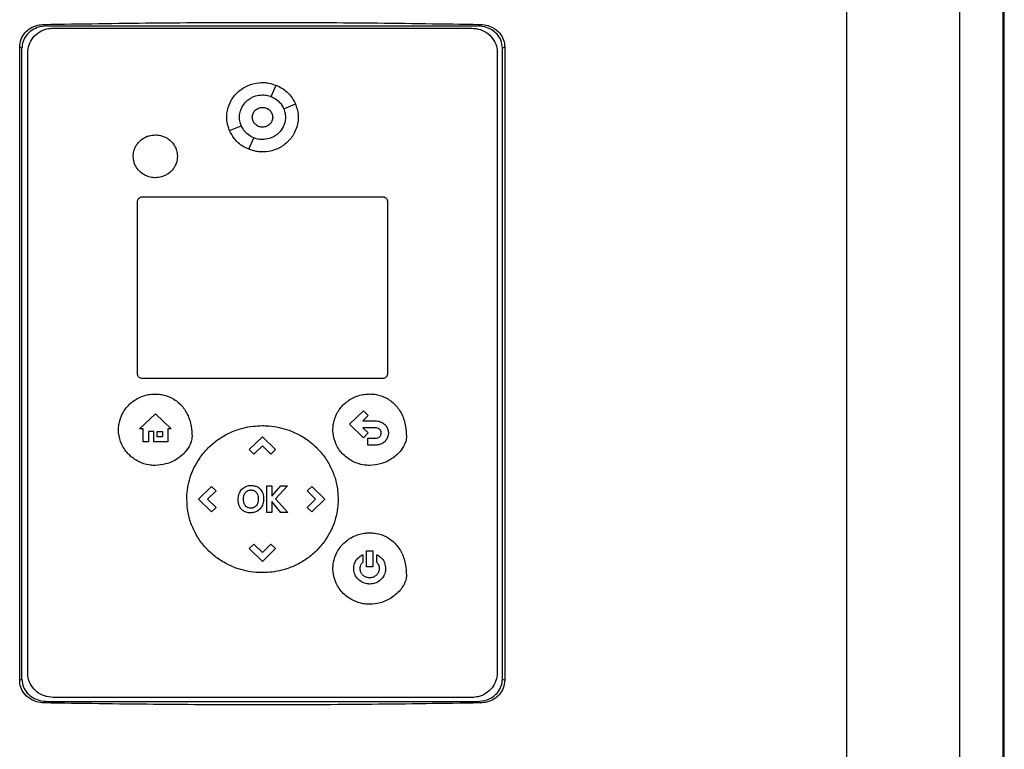
# Model space of a CAD drawing. Units: inches. Extents: x 0.37 to 10.29, y 0.37 to 8.02.
# Drawn here: x 6.39 to 6.74, y 3.86 to 4.11 of the extents above; entities that cross this region are included whole.
import ezdxf

# ---------------------------------------------------------------- set-up
doc = ezdxf.new("R2010")
doc.units = ezdxf.units.IN
doc.header["$MEASUREMENT"] = 0

msp = doc.modelspace()

# ---------------------------------------------------------------- linework, layer by layer
at = {"color": 7, "linetype": 'Continuous', "lineweight": 25}
for p, q in [((6.72008, 3.76289), (6.72008, 4.2252)), ((6.6808, 3.76422), (6.6808, 4.22388)), ((6.73506, 3.77874), (6.73506, 4.20935)), ((6.73507, 3.77874), (6.73507, 4.20935)), ((6.73551, 3.77874), (6.73551, 4.20935)), ((6.40231, 4.11191), (6.40347, 4.11139)), ((6.40347, 4.11139), (6.5524, 4.11139)), ((6.5524, 4.11139), (6.55356, 4.11191)), ((6.4054, 4.11061), (6.55068, 4.11061)), ((6.39377, 3.88411), (6.39377, 4.10398)), ((6.39456, 4.10363), (6.39377, 4.10398)), ((6.39456, 3.88447), (6.39456, 4.10363)), ((6.39654, 3.88669), (6.39654, 4.102)), ((6.55953, 4.102), (6.55953, 3.88669)), ((6.5621, 4.10398), (6.56131, 4.10363)), ((6.56131, 3.88447), (6.56131, 4.10363)), ((6.5621, 4.10398), (6.5621, 3.88411)), ((6.48109, 4.0868), (6.48278, 4.09078)), ((6.4854, 4.08261), (6.48949, 4.08425)), ((6.46659, 4.07503), (6.47068, 4.07668)), ((6.4733, 4.06851), (6.47499, 4.07248)), ((6.43462, 3.99057), (6.43462, 4.05033)), ((6.43639, 4.05205), (6.51968, 4.05205)), ((6.52145, 4.05033), (6.52145, 3.99057)), ((6.51968, 3.98885), (6.43639, 3.98885)), ((6.43538, 3.9714), (6.44089, 3.97659)), ((6.44089, 3.97659), (6.44639, 3.9714)), ((6.50825, 3.97297), (6.51304, 3.97762)), ((6.51472, 3.97599), (6.51284, 3.97417)), ((6.51304, 3.97762), (6.51472, 3.97599)), ((6.43665, 3.9714), (6.43538, 3.9714)), ((6.43665, 3.96683), (6.43665, 3.9714)), ((6.44524, 3.9714), (6.44524, 3.96683)), ((6.44639, 3.9714), (6.44524, 3.9714)), ((6.51304, 3.96832), (6.50825, 3.97297)), ((6.51284, 3.97417), (6.51722, 3.97417)), ((6.51722, 3.97175), (6.51288, 3.97175)), ((6.51288, 3.97175), (6.51473, 3.96996)), ((6.44035, 3.97047), (6.43846, 3.97047)), ((6.43846, 3.97047), (6.43846, 3.96683)), ((6.44035, 3.96683), (6.44035, 3.97047)), ((6.44152, 3.97047), (6.44339, 3.97047)), ((6.44152, 3.96867), (6.44152, 3.97047)), ((6.44339, 3.96867), (6.44152, 3.96867)), ((6.44339, 3.97047), (6.44339, 3.96867)), ((6.47346, 3.96418), (6.47803, 3.96861)), ((6.47803, 3.96861), (6.4826, 3.96418)), ((6.51473, 3.96996), (6.51304, 3.96832)), ((6.51462, 3.96576), (6.51462, 3.96817)), ((6.51462, 3.96817), (6.51722, 3.96817)), ((6.43846, 3.96683), (6.43665, 3.96683)), ((6.44524, 3.96683), (6.44035, 3.96683)), ((6.47508, 3.96261), (6.47346, 3.96418)), ((6.47804, 3.96549), (6.47508, 3.96261)), ((6.48099, 3.96262), (6.47804, 3.96549)), ((6.4826, 3.96418), (6.48099, 3.96262)), ((6.51722, 3.96576), (6.51462, 3.96576)), ((6.45578, 3.94698), (6.46034, 3.95142)), ((6.46034, 3.95142), (6.46195, 3.94986)), ((6.4795, 3.94235), (6.4795, 3.95162)), ((6.4795, 3.95162), (6.48127, 3.95162)), ((6.48127, 3.94802), (6.48445, 3.95162)), ((6.48127, 3.95162), (6.48127, 3.94802)), ((6.48668, 3.95162), (6.48258, 3.94713)), ((6.48445, 3.95162), (6.48668, 3.95162)), ((6.49351, 3.94986), (6.49512, 3.95142)), ((6.49512, 3.95142), (6.49968, 3.94698)), ((6.46195, 3.94986), (6.459, 3.94699)), ((6.48258, 3.94713), (6.48682, 3.94235)), ((6.49647, 3.94697), (6.49351, 3.94986)), ((6.46034, 3.94254), (6.45578, 3.94698)), ((6.459, 3.94699), (6.46196, 3.94411)), ((6.46196, 3.94411), (6.46034, 3.94254)), ((6.48443, 3.94235), (6.48127, 3.94611)), ((6.48127, 3.94611), (6.48127, 3.94235)), ((6.49351, 3.94411), (6.49647, 3.94697)), ((6.49512, 3.94254), (6.49351, 3.94411)), ((6.49968, 3.94698), (6.49512, 3.94254)), ((6.48127, 3.94235), (6.4795, 3.94235)), ((6.48682, 3.94235), (6.48443, 3.94235)), ((6.47346, 3.92978), (6.47507, 3.93134)), ((6.47507, 3.93134), (6.47802, 3.92847)), ((6.47802, 3.92847), (6.48099, 3.93135)), ((6.48099, 3.93135), (6.4826, 3.92978)), ((6.47803, 3.92534), (6.47346, 3.92978)), ((6.4826, 3.92978), (6.47803, 3.92534)), ((6.51281, 3.92768), (6.51281, 3.92504)), ((6.51414, 3.92348), (6.51414, 3.92907)), ((6.51414, 3.92907), (6.51636, 3.92907)), ((6.51636, 3.92907), (6.51636, 3.92348)), ((6.51769, 3.92504), (6.51769, 3.92768)), ((6.51636, 3.92348), (6.51414, 3.92348)), ((6.39377, 3.88411), (6.39456, 3.88447)), ((6.56131, 3.88447), (6.5621, 3.88411)), ((6.40347, 3.8767), (6.40231, 3.87618)), ((6.40347, 3.8767), (6.5524, 3.8767)), ((6.55068, 3.87808), (6.4054, 3.87808)), ((6.5524, 3.8767), (6.55356, 3.87618))]:
    msp.add_line(p, q, dxfattribs=at)
for points, knots in [([(6.39377, 4.10398), (6.39387, 4.10493), (6.39405, 4.10673), (6.39549, 4.10903), (6.3975, 4.11071), (6.39987, 4.11171), (6.40154, 4.11185), (6.40231, 4.11191)], [0, 0, 0, 0, 0.217244, 0.415707, 0.610938, 0.819919, 1, 1, 1, 1]), ([(6.40347, 4.11139), (6.40225, 4.11128), (6.40006, 4.11108), (6.39724, 4.10951), (6.39539, 4.10737), (6.39464, 4.10524), (6.39458, 4.10401), (6.39456, 4.10363)], [0, 0, 0, 0, 0.2771746, 0.4974205, 0.7188082, 0.9128047, 1, 1, 1, 1]), ([(6.40231, 4.11191), (6.41485, 4.1121), (6.43992, 4.11249), (6.47774, 4.11264), (6.51566, 4.11249), (6.54092, 4.1121), (6.55356, 4.11191)], [0, 0, 0, 0, 0.249033, 0.498067, 0.749033, 1, 1, 1, 1]), ([(6.56131, 4.10363), (6.5612, 4.10457), (6.56101, 4.10634), (6.55956, 4.10856), (6.55758, 4.11018), (6.55511, 4.1112), (6.55331, 4.11133), (6.5524, 4.11139)], [0, 0, 0, 0, 0.21457, 0.40185, 0.588161, 0.793192, 1, 1, 1, 1]), ([(6.55356, 4.11191), (6.55449, 4.11182), (6.55655, 4.11163), (6.55933, 4.11015), (6.56128, 4.10781), (6.56203, 4.10564), (6.56209, 4.10438), (6.5621, 4.10398)], [0, 0, 0, 0, 0.215739, 0.479812, 0.708063, 0.908764, 1, 1, 1, 1]), ([(6.39654, 4.102), (6.39664, 4.10294), (6.39682, 4.10483), (6.39827, 4.10736), (6.40042, 4.10931), (6.40293, 4.11044), (6.40466, 4.11056), (6.4054, 4.11061)], [0, 0, 0, 0, 0.2060353, 0.4122189, 0.6217857, 0.8368686, 1, 1, 1, 1]), ([(6.55068, 4.11061), (6.5517, 4.11051), (6.55374, 4.11031), (6.55645, 4.10875), (6.55844, 4.10648), (6.55941, 4.10407), (6.5595, 4.10255), (6.55953, 4.102)], [0, 0, 0, 0, 0.2234521, 0.4466812, 0.6660776, 0.8794948, 1, 1, 1, 1]), ([(6.46564, 4.07965), (6.46564, 4.07979), (6.46565, 4.08053), (6.46587, 4.08246), (6.46692, 4.08543), (6.46934, 4.08854), (6.47279, 4.09082), (6.47588, 4.09164), (6.47766, 4.09169), (6.47804, 4.0917)], [0, 0, 0, 0, 0.023143, 0.115963, 0.303262, 0.509383, 0.721995, 0.940156, 1, 1, 1, 1]), ([(6.47804, 4.0917), (6.47819, 4.0917), (6.47893, 4.09169), (6.48055, 4.09155), (6.48193, 4.09102), (6.48275, 4.09069)], [0, 0, 0, 0, 0.091337, 0.457497, 1, 1, 1, 1]), ([(6.48278, 4.09078), (6.48346, 4.09046), (6.48538, 4.08956), (6.48785, 4.08738), (6.489, 4.0852), (6.48949, 4.08425)], [0, 0, 0, 0, 0.2323443, 0.665896, 1, 1, 1, 1]), ([(6.47007, 4.07964), (6.47007, 4.07979), (6.47008, 4.08053), (6.4703, 4.08169), (6.47099, 4.08344), (6.47202, 4.08485), (6.47334, 4.08595), (6.47445, 4.0866), (6.476, 4.08723), (6.47723, 4.08733), (6.47804, 4.0874)], [0, 0, 0, 0, 0.035963, 0.180762, 0.283677, 0.49169, 0.596165, 0.700646, 0.805106, 1, 1, 1, 1]), ([(6.47804, 4.0874), (6.47819, 4.08739), (6.47893, 4.08738), (6.47997, 4.08721), (6.48081, 4.08691), (6.48109, 4.08681)], [0, 0, 0, 0, 0.141761, 0.711984, 1, 1, 1, 1]), ([(6.48109, 4.0868), (6.48176, 4.08646), (6.4831, 4.08579), (6.48456, 4.08427), (6.48515, 4.08311), (6.4854, 4.08261)], [0, 0, 0, 0, 0.363382, 0.726907, 1, 1, 1, 1]), ([(6.48944, 4.08435), (6.48987, 4.08309), (6.49041, 4.08156), (6.49043, 4.07995), (6.49044, 4.07965)], [0, 0, 0, 0, 0.813761, 1, 1, 1, 1]), ([(6.4745, 4.07964), (6.47451, 4.07987), (6.47454, 4.08032), (6.47482, 4.08119), (6.47548, 4.08215), (6.47666, 4.08291), (6.47804, 4.08317), (6.47943, 4.08291), (6.4806, 4.08215), (6.48126, 4.08119), (6.48154, 4.08032), (6.48157, 4.07987), (6.48158, 4.07964)], [0, 0, 0, 0, 0.061872, 0.123855, 0.24803, 0.373544, 0.500004, 0.626457, 0.751971, 0.876146, 0.938155, 1, 1, 1, 1]), ([(6.47804, 4.08309), (6.4785, 4.08304), (6.47942, 4.08294), (6.48061, 4.08214), (6.48126, 4.08119), (6.48154, 4.08032), (6.48157, 4.07987), (6.48158, 4.07964)], [0, 0, 0, 0, 0.252849, 0.503809, 0.752111, 0.876153, 1, 1, 1, 1]), ([(6.48541, 4.08261), (6.48546, 4.08247), (6.48574, 4.08178), (6.48597, 4.08078), (6.486, 4.07992), (6.48601, 4.07964)], [0, 0, 0, 0, 0.14568, 0.732349, 1, 1, 1, 1]), ([(6.46664, 4.07495), (6.4662, 4.0762), (6.46567, 4.07774), (6.46564, 4.07935), (6.46564, 4.07965)], [0, 0, 0, 0, 0.813545, 1, 1, 1, 1]), ([(6.47067, 4.07668), (6.47062, 4.07681), (6.47034, 4.0775), (6.4701, 4.0785), (6.47008, 4.07937), (6.47007, 4.07964)], [0, 0, 0, 0, 0.145425, 0.731058, 1, 1, 1, 1]), ([(6.48158, 4.07964), (6.48157, 4.07942), (6.48154, 4.07897), (6.48126, 4.0781), (6.4806, 4.07714), (6.47943, 4.07638), (6.47804, 4.07611), (6.47666, 4.07638), (6.47548, 4.07714), (6.47482, 4.0781), (6.47454, 4.07897), (6.47451, 4.07942), (6.4745, 4.07964)], [0, 0, 0, 0, 0.061871, 0.123854, 0.248028, 0.373547, 0.499997, 0.626454, 0.751973, 0.876147, 0.938155, 1, 1, 1, 1]), ([(6.47804, 4.0762), (6.47758, 4.07625), (6.47665, 4.07635), (6.47547, 4.07715), (6.47482, 4.0781), (6.47453, 4.07897), (6.47451, 4.07942), (6.4745, 4.07964)], [0, 0, 0, 0, 0.252928, 0.503944, 0.752304, 0.87627, 1, 1, 1, 1]), ([(6.49044, 4.07965), (6.49044, 4.0795), (6.49043, 4.07876), (6.49021, 4.07683), (6.48915, 4.07386), (6.48674, 4.07075), (6.48329, 4.06847), (6.48019, 4.06765), (6.47842, 4.0676), (6.47804, 4.06759)], [0, 0, 0, 0, 0.023143, 0.115955, 0.303259, 0.50943, 0.722066, 0.940198, 1, 1, 1, 1]), ([(6.48601, 4.07964), (6.48601, 4.0795), (6.486, 4.07875), (6.48578, 4.07759), (6.48509, 4.07585), (6.48406, 4.07444), (6.48274, 4.07334), (6.48163, 4.07269), (6.48008, 4.07206), (6.47884, 4.07196), (6.47804, 4.07189)], [0, 0, 0, 0, 0.035964, 0.180768, 0.283687, 0.491691, 0.596175, 0.700647, 0.805107, 1, 1, 1, 1]), ([(6.4733, 4.06851), (6.47263, 4.06882), (6.4707, 4.06972), (6.46823, 4.07191), (6.46709, 4.07408), (6.46659, 4.07503)], [0, 0, 0, 0, 0.232352, 0.665907, 1, 1, 1, 1]), ([(6.47499, 4.07248), (6.47432, 4.07282), (6.47298, 4.07349), (6.47153, 4.07501), (6.47093, 4.07618), (6.47068, 4.07668)], [0, 0, 0, 0, 0.363382, 0.726922, 1, 1, 1, 1]), ([(6.43317, 4.06608), (6.43318, 4.06622), (6.43319, 4.06697), (6.43341, 4.06811), (6.43395, 4.06942), (6.43482, 4.07081), (6.43603, 4.07198), (6.43747, 4.0728), (6.43894, 4.07338), (6.4401, 4.07347), (6.44083, 4.07352)], [0, 0, 0, 0, 0.037431, 0.188238, 0.291262, 0.394276, 0.602423, 0.708402, 0.814368, 1, 1, 1, 1]), ([(6.44083, 4.07352), (6.44098, 4.07352), (6.44172, 4.07351), (6.44289, 4.0733), (6.44425, 4.07278), (6.44573, 4.07191), (6.44696, 4.07069), (6.4478, 4.06924), (6.44836, 4.06784), (6.44844, 4.06675), (6.44849, 4.06608)], [0, 0, 0, 0, 0.03743, 0.188061, 0.297096, 0.405144, 0.620722, 0.726603, 0.829201, 1, 1, 1, 1]), ([(6.47804, 4.07189), (6.47789, 4.0719), (6.47715, 4.07191), (6.47611, 4.07207), (6.47527, 4.07238), (6.47499, 4.07248)], [0, 0, 0, 0, 0.142008, 0.713201, 1, 1, 1, 1]), ([(6.47804, 4.06759), (6.47789, 4.06759), (6.47715, 4.0676), (6.47553, 4.06774), (6.47415, 4.06827), (6.47333, 4.06859)], [0, 0, 0, 0, 0.091423, 0.457992, 1, 1, 1, 1]), ([(6.44083, 4.05863), (6.44069, 4.05863), (6.43994, 4.05865), (6.43878, 4.05885), (6.43742, 4.05937), (6.43594, 4.06024), (6.43471, 4.06146), (6.43386, 4.06291), (6.43331, 4.06432), (6.43323, 4.0654), (6.43317, 4.06608)], [0, 0, 0, 0, 0.03743, 0.188061, 0.297092, 0.405123, 0.620692, 0.726573, 0.829165, 1, 1, 1, 1]), ([(6.44849, 4.06608), (6.44849, 4.06593), (6.44848, 4.06519), (6.44826, 4.06404), (6.44772, 4.06274), (6.44685, 4.06134), (6.44564, 4.06018), (6.4442, 4.05935), (6.44272, 4.05878), (6.44157, 4.05869), (6.44083, 4.05863)], [0, 0, 0, 0, 0.037431, 0.188223, 0.291247, 0.394254, 0.602392, 0.708364, 0.81433, 1, 1, 1, 1]), ([(6.43462, 4.05033), (6.43464, 4.05052), (6.43468, 4.05089), (6.43497, 4.0514), (6.4354, 4.05179), (6.4359, 4.05201), (6.43625, 4.05204), (6.43639, 4.05205)], [0, 0, 0, 0, 0.206331, 0.412852, 0.62324, 0.839627, 1, 1, 1, 1]), ([(6.51968, 4.05205), (6.51989, 4.05203), (6.52029, 4.05199), (6.52084, 4.05167), (6.52124, 4.05122), (6.52143, 4.05074), (6.52145, 4.05043), (6.52145, 4.05033)], [0, 0, 0, 0, 0.223816, 0.447362, 0.667614, 0.882287, 1, 1, 1, 1]), ([(6.43639, 3.98885), (6.43619, 3.98887), (6.43578, 3.98891), (6.43524, 3.98922), (6.43484, 3.98968), (6.43465, 3.99016), (6.43463, 3.99046), (6.43462, 3.99057)], [0, 0, 0, 0, 0.223832, 0.447344, 0.667567, 0.88224, 1, 1, 1, 1]), ([(6.52145, 3.99057), (6.52143, 3.99038), (6.52139, 3.99), (6.5211, 3.9895), (6.52067, 3.98911), (6.52017, 3.98888), (6.51983, 3.98886), (6.51968, 3.98885)], [0, 0, 0, 0, 0.206384, 0.412901, 0.623229, 0.839657, 1, 1, 1, 1]), ([(6.42807, 3.97109), (6.42807, 3.97124), (6.42808, 3.97198), (6.4283, 3.97391), (6.42934, 3.97692), (6.43176, 3.98012), (6.43527, 3.98251), (6.4385, 3.98342), (6.44038, 3.98348), (6.44083, 3.9835)], [0, 0, 0, 0, 0.022503, 0.112736, 0.294751, 0.500662, 0.7135, 0.932051, 1, 1, 1, 1]), ([(6.44083, 3.9835), (6.44098, 3.98349), (6.44171, 3.98349), (6.44364, 3.98329), (6.44667, 3.9823), (6.44983, 3.97992), (6.45219, 3.97643), (6.45341, 3.97259), (6.45353, 3.96997), (6.45358, 3.96881)], [0, 0, 0, 0, 0.020401, 0.102185, 0.267166, 0.453474, 0.637944, 0.840555, 1, 1, 1, 1]), ([(6.50249, 3.9711), (6.5025, 3.97125), (6.5025, 3.97199), (6.50272, 3.97392), (6.50376, 3.97693), (6.50618, 3.98013), (6.5097, 3.98252), (6.51292, 3.98343), (6.5148, 3.98349), (6.51525, 3.98351)], [0, 0, 0, 0, 0.022495, 0.112737, 0.294752, 0.500664, 0.713499, 0.93205, 1, 1, 1, 1]), ([(6.51525, 3.98351), (6.5154, 3.9835), (6.51614, 3.9835), (6.51807, 3.9833), (6.52109, 3.98231), (6.52426, 3.97992), (6.52661, 3.97643), (6.52783, 3.9726), (6.52795, 3.96998), (6.528, 3.96882)], [0, 0, 0, 0, 0.020401, 0.102185, 0.267167, 0.453475, 0.637949, 0.840555, 1, 1, 1, 1]), ([(6.44083, 3.95869), (6.44068, 3.95869), (6.43994, 3.9587), (6.43801, 3.9589), (6.43489, 3.95988), (6.4315, 3.96229), (6.429, 3.96585), (6.42813, 3.96899), (6.42808, 3.97074), (6.42807, 3.97109)], [0, 0, 0, 0, 0.022508, 0.112725, 0.294509, 0.514909, 0.733575, 0.946034, 1, 1, 1, 1]), ([(6.45178, 3.94698), (6.45178, 3.94713), (6.45178, 3.94787), (6.45188, 3.9498), (6.45236, 3.95276), (6.45344, 3.95619), (6.45501, 3.95943), (6.45714, 3.96261), (6.45989, 3.96559), (6.46329, 3.96826), (6.46713, 3.97034), (6.47098, 3.97168), (6.47465, 3.97239), (6.47691, 3.97247), (6.47804, 3.97251)], [0, 0, 0, 0, 0.010896, 0.054502, 0.142811, 0.23112, 0.319392, 0.407671, 0.512409, 0.617157, 0.725257, 0.833366, 0.916679, 1, 1, 1, 1]), ([(6.47804, 3.97251), (6.47819, 3.97251), (6.47893, 3.97251), (6.48086, 3.97241), (6.48381, 3.97197), (6.48755, 3.9709), (6.49135, 3.96914), (6.49504, 3.96661), (6.49824, 3.96348), (6.50086, 3.95989), (6.50277, 3.95592), (6.50406, 3.95159), (6.50422, 3.94856), (6.50431, 3.94698)], [0, 0, 0, 0, 0.0108981, 0.0545094, 0.1426693, 0.2308227, 0.340464, 0.4501006, 0.5596961, 0.6692712, 0.7765306, 0.8837772, 1, 1, 1, 1]), ([(6.51525, 3.9587), (6.5151, 3.9587), (6.51436, 3.95871), (6.51243, 3.95891), (6.50931, 3.95989), (6.50592, 3.96229), (6.50342, 3.96586), (6.50255, 3.969), (6.5025, 3.97075), (6.50249, 3.9711)], [0, 0, 0, 0, 0.022508, 0.112728, 0.294508, 0.514907, 0.733569, 0.946034, 1, 1, 1, 1]), ([(6.51722, 3.97417), (6.51737, 3.97416), (6.51808, 3.97415), (6.51926, 3.97385), (6.52053, 3.97299), (6.52136, 3.97183), (6.52171, 3.97075), (6.52173, 3.97011), (6.52174, 3.96993)], [0, 0, 0, 0, 0.064458, 0.311272, 0.51568, 0.72016, 0.924794, 1, 1, 1, 1]), ([(6.51926, 3.96993), (6.51925, 3.97008), (6.51922, 3.97044), (6.51898, 3.97097), (6.51855, 3.97142), (6.51795, 3.97171), (6.51749, 3.97174), (6.51722, 3.97175)], [0, 0, 0, 0, 0.14612, 0.352942, 0.556264, 0.739637, 1, 1, 1, 1]), ([(6.45358, 3.96881), (6.45358, 3.96867), (6.45356, 3.96792), (6.45314, 3.96619), (6.45158, 3.96352), (6.44861, 3.96086), (6.44478, 3.95902), (6.44206, 3.95879), (6.44083, 3.95869)], [0, 0, 0, 0, 0.025018, 0.125982, 0.296603, 0.54173, 0.791568, 1, 1, 1, 1]), ([(6.528, 3.96882), (6.528, 3.96868), (6.52798, 3.96793), (6.52756, 3.9662), (6.526, 3.96353), (6.52303, 3.96087), (6.5192, 3.95903), (6.51648, 3.9588), (6.51525, 3.9587)], [0, 0, 0, 0, 0.025018, 0.125981, 0.296603, 0.54173, 0.791571, 1, 1, 1, 1]), ([(6.51722, 3.96817), (6.51737, 3.96818), (6.51778, 3.96819), (6.51835, 3.96835), (6.51867, 3.96863), (6.51879, 3.96872)], [0, 0, 0, 0, 0.2615731, 0.7339399, 1, 1, 1, 1]), ([(6.51879, 3.96872), (6.51888, 3.96884), (6.5191, 3.9691), (6.51924, 3.96954), (6.51925, 3.96983), (6.51926, 3.96993)], [0, 0, 0, 0, 0.33755, 0.768948, 1, 1, 1, 1]), ([(6.52174, 3.96993), (6.52173, 3.96979), (6.52171, 3.96917), (6.52143, 3.96812), (6.52086, 3.96741), (6.52058, 3.96706)], [0, 0, 0, 0, 0.140244, 0.581056, 1, 1, 1, 1]), ([(6.52058, 3.96706), (6.52048, 3.96696), (6.52003, 3.96653), (6.51906, 3.966), (6.51799, 3.96578), (6.51737, 3.96577), (6.51722, 3.96576)], [0, 0, 0, 0, 0.120222, 0.499434, 0.877289, 1, 1, 1, 1]), ([(6.46996, 3.94893), (6.47002, 3.94906), (6.47027, 3.94967), (6.47098, 3.95068), (6.47191, 3.95117), (6.47238, 3.95142)], [0, 0, 0, 0, 0.124505, 0.550936, 1, 1, 1, 1]), ([(6.47238, 3.95142), (6.47252, 3.95147), (6.47318, 3.9517), (6.4744, 3.95184), (6.47541, 3.95157), (6.47588, 3.95144)], [0, 0, 0, 0, 0.124544, 0.588616, 1, 1, 1, 1]), ([(6.47588, 3.95144), (6.47602, 3.95138), (6.47629, 3.95127), (6.47677, 3.95098), (6.47706, 3.9507), (6.47725, 3.95052)], [0, 0, 0, 0, 0.267563, 0.535127, 1, 1, 1, 1]), ([(6.47725, 3.95052), (6.47734, 3.95041), (6.47775, 3.94993), (6.4783, 3.94879), (6.47837, 3.9477), (6.47841, 3.94708)], [0, 0, 0, 0, 0.11975, 0.502295, 1, 1, 1, 1]), ([(6.46962, 3.94688), (6.46962, 3.94703), (6.46963, 3.94745), (6.46971, 3.94814), (6.46988, 3.94866), (6.46996, 3.94893)], [0, 0, 0, 0, 0.212761, 0.602108, 1, 1, 1, 1]), ([(6.47145, 3.94705), (6.47146, 3.9472), (6.47146, 3.9475), (6.47153, 3.94796), (6.47162, 3.94827), (6.47167, 3.94842)], [0, 0, 0, 0, 0.3184093, 0.6566051, 1, 1, 1, 1]), ([(6.47167, 3.94842), (6.47172, 3.94856), (6.47182, 3.9488), (6.47201, 3.94912), (6.47216, 3.9493), (6.47223, 3.94939)], [0, 0, 0, 0, 0.393425, 0.694644, 1, 1, 1, 1]), ([(6.47223, 3.94939), (6.47234, 3.9495), (6.47251, 3.94967), (6.47279, 3.94985), (6.47296, 3.94993), (6.47304, 3.94997)], [0, 0, 0, 0, 0.445797, 0.720726, 1, 1, 1, 1]), ([(6.47304, 3.94997), (6.47318, 3.95002), (6.4734, 3.9501), (6.47373, 3.95015), (6.47391, 3.95016), (6.47401, 3.95016)], [0, 0, 0, 0, 0.448889, 0.722773, 1, 1, 1, 1]), ([(6.47401, 3.95016), (6.47415, 3.95015), (6.47459, 3.95014), (6.4753, 3.94994), (6.4757, 3.94955), (6.47589, 3.94936)], [0, 0, 0, 0, 0.210673, 0.626997, 1, 1, 1, 1]), ([(6.47589, 3.94936), (6.47597, 3.94924), (6.47624, 3.94888), (6.47652, 3.94805), (6.47655, 3.94734), (6.47657, 3.94694)], [0, 0, 0, 0, 0.173435, 0.522649, 1, 1, 1, 1]), ([(6.47804, 3.92144), (6.47789, 3.92144), (6.47715, 3.92145), (6.47522, 3.92154), (6.47227, 3.92198), (6.46853, 3.92306), (6.46474, 3.92482), (6.46104, 3.92735), (6.45784, 3.93047), (6.45522, 3.93407), (6.45331, 3.93804), (6.45202, 3.94237), (6.45186, 3.9454), (6.45178, 3.94698)], [0, 0, 0, 0, 0.010898, 0.05451, 0.142669, 0.230824, 0.340462, 0.450094, 0.559686, 0.66926, 0.776517, 0.883761, 1, 1, 1, 1]), ([(6.46987, 3.94501), (6.46983, 3.94515), (6.46973, 3.94553), (6.46964, 3.94616), (6.46962, 3.94664), (6.46962, 3.94688)], [0, 0, 0, 0, 0.23353, 0.614425, 1, 1, 1, 1]), ([(6.47202, 3.94256), (6.47188, 3.94262), (6.47138, 3.94285), (6.47062, 3.94348), (6.4701, 3.94432), (6.46992, 3.94486), (6.46987, 3.94501)], [0, 0, 0, 0, 0.132053, 0.496181, 0.856862, 1, 1, 1, 1]), ([(6.47162, 3.94568), (6.47158, 3.94583), (6.47152, 3.94612), (6.47146, 3.94658), (6.47146, 3.94689), (6.47145, 3.94705)], [0, 0, 0, 0, 0.321451, 0.65938, 1, 1, 1, 1]), ([(6.47209, 3.94467), (6.47201, 3.94479), (6.47186, 3.94501), (6.47171, 3.94536), (6.47165, 3.94557), (6.47162, 3.94568)], [0, 0, 0, 0, 0.394638, 0.695147, 1, 1, 1, 1]), ([(6.47287, 3.94404), (6.47274, 3.94411), (6.47253, 3.94423), (6.47227, 3.94445), (6.47215, 3.9446), (6.47209, 3.94467)], [0, 0, 0, 0, 0.440073, 0.717521, 1, 1, 1, 1]), ([(6.47494, 3.94401), (6.4748, 3.94396), (6.47439, 3.94381), (6.47365, 3.94377), (6.47312, 3.94395), (6.47287, 3.94404)], [0, 0, 0, 0, 0.2092998, 0.6266748, 1, 1, 1, 1]), ([(6.47841, 3.94708), (6.47841, 3.94693), (6.47839, 3.94618), (6.47812, 3.94495), (6.47728, 3.94358), (6.4761, 3.94267), (6.47491, 3.94227), (6.47416, 3.94223), (6.47389, 3.94222)], [0, 0, 0, 0, 0.059747, 0.301609, 0.500085, 0.699001, 0.889139, 1, 1, 1, 1]), ([(6.47635, 3.94555), (6.47629, 3.94542), (6.47612, 3.945), (6.47568, 3.94441), (6.47518, 3.94414), (6.47494, 3.94401)], [0, 0, 0, 0, 0.207488, 0.627021, 1, 1, 1, 1]), ([(6.47657, 3.94694), (6.47656, 3.94679), (6.47656, 3.94648), (6.47649, 3.94601), (6.4764, 3.94571), (6.47635, 3.94555)], [0, 0, 0, 0, 0.314996, 0.654616, 1, 1, 1, 1]), ([(6.50431, 3.94698), (6.5043, 3.94683), (6.5043, 3.94609), (6.5042, 3.94416), (6.50372, 3.9412), (6.50264, 3.93777), (6.50107, 3.93452), (6.49894, 3.93135), (6.49619, 3.92837), (6.49279, 3.9257), (6.48895, 3.92361), (6.4851, 3.92228), (6.48143, 3.92157), (6.47917, 3.92148), (6.47804, 3.92144)], [0, 0, 0, 0, 0.0108957, 0.0545013, 0.1428097, 0.2311185, 0.3193866, 0.4076675, 0.5124019, 0.6171495, 0.7252541, 0.8333646, 0.9166794, 1, 1, 1, 1]), ([(6.47389, 3.94222), (6.47374, 3.94222), (6.47335, 3.94223), (6.47271, 3.94231), (6.47225, 3.94247), (6.47202, 3.94256)], [0, 0, 0, 0, 0.231919, 0.611106, 1, 1, 1, 1]), ([(6.50249, 3.92287), (6.5025, 3.92301), (6.5025, 3.92375), (6.50272, 3.92568), (6.50376, 3.9287), (6.50618, 3.9319), (6.5097, 3.93429), (6.51292, 3.9352), (6.5148, 3.93526), (6.51525, 3.93527)], [0, 0, 0, 0, 0.022503, 0.112745, 0.294754, 0.500665, 0.713491, 0.93204, 1, 1, 1, 1]), ([(6.51525, 3.93527), (6.5154, 3.93527), (6.51614, 3.93526), (6.51807, 3.93506), (6.52109, 3.93407), (6.52426, 3.93169), (6.52661, 3.9282), (6.52783, 3.92437), (6.52795, 3.92174), (6.528, 3.92059)], [0, 0, 0, 0, 0.020401, 0.102186, 0.267169, 0.453482, 0.637953, 0.84056, 1, 1, 1, 1]), ([(6.50971, 3.92287), (6.50972, 3.92302), (6.50973, 3.92374), (6.51008, 3.92504), (6.51107, 3.92652), (6.5121, 3.92732), (6.51272, 3.92764), (6.51281, 3.92768)], [0, 0, 0, 0, 0.073667, 0.36267, 0.65148, 0.949371, 1, 1, 1, 1]), ([(6.51769, 3.92768), (6.51782, 3.92761), (6.51848, 3.92727), (6.51953, 3.9264), (6.52057, 3.9248), (6.52071, 3.92353), (6.52078, 3.92287)], [0, 0, 0, 0, 0.07375, 0.372379, 0.671363, 1, 1, 1, 1]), ([(6.51193, 3.92287), (6.51193, 3.92302), (6.51195, 3.92346), (6.51218, 3.92425), (6.51259, 3.92476), (6.51281, 3.92504)], [0, 0, 0, 0, 0.185364, 0.558902, 1, 1, 1, 1]), ([(6.51769, 3.92504), (6.51778, 3.92493), (6.51808, 3.92459), (6.51847, 3.92387), (6.51853, 3.92322), (6.51857, 3.92287)], [0, 0, 0, 0, 0.185541, 0.55952, 1, 1, 1, 1]), ([(6.51525, 3.91046), (6.5151, 3.91047), (6.51436, 3.91047), (6.51243, 3.91067), (6.50931, 3.91166), (6.50592, 3.91406), (6.50342, 3.91762), (6.50255, 3.92077), (6.5025, 3.92251), (6.50249, 3.92287)], [0, 0, 0, 0, 0.022508, 0.112731, 0.294514, 0.514922, 0.733588, 0.946041, 1, 1, 1, 1]), ([(6.51525, 3.91749), (6.5151, 3.91749), (6.51435, 3.91751), (6.51302, 3.91784), (6.51145, 3.91881), (6.51029, 3.92026), (6.50977, 3.92171), (6.50972, 3.92259), (6.50971, 3.92287)], [0, 0, 0, 0, 0.051892, 0.261946, 0.47209, 0.690594, 0.903239, 1, 1, 1, 1]), ([(6.51525, 3.91964), (6.5151, 3.91964), (6.51457, 3.91967), (6.51369, 3.91995), (6.51276, 3.92063), (6.51213, 3.92158), (6.51194, 3.92237), (6.51193, 3.9228), (6.51193, 3.92287)], [0, 0, 0, 0, 0.08667, 0.308972, 0.531051, 0.749023, 0.960804, 1, 1, 1, 1]), ([(6.51857, 3.92287), (6.51856, 3.92272), (6.51854, 3.92227), (6.51831, 3.9215), (6.51773, 3.92064), (6.51685, 3.91998), (6.51597, 3.91967), (6.51542, 3.91965), (6.51525, 3.91964)], [0, 0, 0, 0, 0.0866117, 0.2612197, 0.4679851, 0.6793794, 0.8967249, 1, 1, 1, 1]), ([(6.52078, 3.92287), (6.52078, 3.92272), (6.52076, 3.92199), (6.52041, 3.92068), (6.51942, 3.91918), (6.51796, 3.91806), (6.51648, 3.91755), (6.51556, 3.9175), (6.51525, 3.91749)], [0, 0, 0, 0, 0.051893, 0.257977, 0.46395, 0.674709, 0.89118, 1, 1, 1, 1]), ([(6.528, 3.92059), (6.528, 3.92044), (6.52798, 3.9197), (6.52756, 3.91797), (6.526, 3.91529), (6.52303, 3.91263), (6.5192, 3.91079), (6.51648, 3.91057), (6.51525, 3.91046)], [0, 0, 0, 0, 0.0250182, 0.1259827, 0.2965986, 0.5417164, 0.7915522, 1, 1, 1, 1]), ([(6.4054, 3.87808), (6.40438, 3.87818), (6.40234, 3.87838), (6.39963, 3.87994), (6.39763, 3.88222), (6.39666, 3.88462), (6.39657, 3.88615), (6.39654, 3.88669)], [0, 0, 0, 0, 0.223448, 0.446684, 0.666077, 0.879494, 1, 1, 1, 1]), ([(6.55953, 3.88669), (6.55944, 3.88575), (6.55926, 3.88387), (6.55781, 3.88134), (6.55566, 3.87939), (6.55315, 3.87826), (6.55142, 3.87814), (6.55068, 3.87808)], [0, 0, 0, 0, 0.206036, 0.412216, 0.621783, 0.836865, 1, 1, 1, 1]), ([(6.40231, 3.87618), (6.40139, 3.87627), (6.39932, 3.87646), (6.39654, 3.87795), (6.39459, 3.88028), (6.39384, 3.88246), (6.39379, 3.88371), (6.39377, 3.88411)], [0, 0, 0, 0, 0.2157425, 0.4798133, 0.708066, 0.9087652, 1, 1, 1, 1]), ([(6.39456, 3.88447), (6.39467, 3.88352), (6.39486, 3.88175), (6.39631, 3.87953), (6.39829, 3.87792), (6.40076, 3.87689), (6.40256, 3.87677), (6.40347, 3.8767)], [0, 0, 0, 0, 0.214571, 0.401852, 0.58816, 0.793196, 1, 1, 1, 1]), ([(6.5524, 3.8767), (6.55362, 3.87681), (6.55581, 3.87701), (6.55863, 3.87858), (6.56048, 3.88073), (6.56123, 3.88286), (6.56129, 3.88409), (6.56131, 3.88447)], [0, 0, 0, 0, 0.2771725, 0.4974201, 0.7188106, 0.9127991, 1, 1, 1, 1]), ([(6.5621, 3.88411), (6.56201, 3.88316), (6.56182, 3.88136), (6.56038, 3.87906), (6.55837, 3.87738), (6.556, 3.87638), (6.55433, 3.87625), (6.55356, 3.87618)], [0, 0, 0, 0, 0.217243, 0.415705, 0.610943, 0.819929, 1, 1, 1, 1]), ([(6.55356, 3.87618), (6.54102, 3.87599), (6.51595, 3.8756), (6.47813, 3.87546), (6.44022, 3.8756), (6.41495, 3.87599), (6.40231, 3.87618)], [0, 0, 0, 0, 0.249034, 0.498067, 0.749034, 1, 1, 1, 1])]:
    msp.add_open_spline(points, degree=3, knots=knots, dxfattribs=at)

doc.saveas('drawing.dxf')
